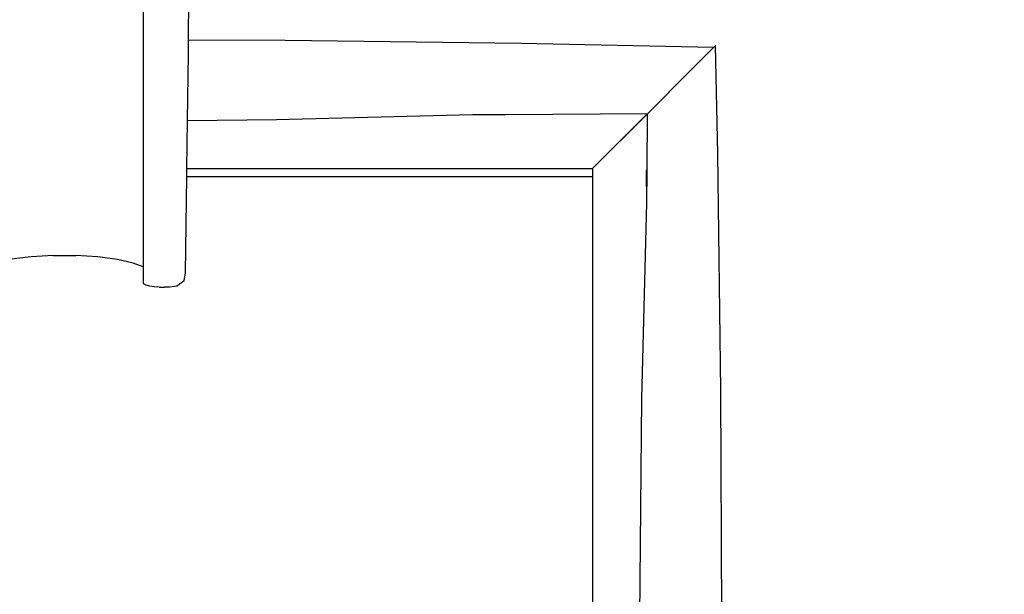
# Model space of a CAD drawing. Units: millimetres. Extents: x -7360 to -1430, y -2993 to 2540.
# Drawn here: x -5459 to -4835, y 258 to 622 of the extents above; entities that cross this region are included whole.
import ezdxf

# ---------------------------------------------------------------- set-up
doc = ezdxf.new("R2010")
doc.units = ezdxf.units.MM
doc.layers.add('Размеры', color=1, linetype='Continuous', lineweight=5)
doc.dimstyles.new('размеры Маф', dxfattribs={"dimtxt": 150, "dimasz": 50, "dimexe": 50, "dimexo": 0.0625, "dimgap": 0.09, "dimtad": 1, "dimdec": 0, "dimzin": 0, "dimdsep": 46, "dimtxsty": 'Standard', "dimblk": 'ARCHTICK', "dimcen": 0.09, "dimdle": 50, "dimclrd": 256, "dimclre": 256, "dimclrt": 256, "dimadec": 0, "dimazin": 0, "dimtfac": 1, "dimtdec": 0, "dimtix": 1, "dimtofl": 0, "dimtmove": 0, "dimatfit": 3, "dimfxl": 1, "dimtolj": 1, "dimtzin": 0, "dimlwd": -1, "dimlwe": -1, "dimarcsym": 1})

# ---------------------------------------------------------------- blocks, each defined once
blk = doc.blocks.new('_ArchTick')
at = {"color": 0, "linetype": 'ByBlock', "const_width": 0.15}
blk.add_lwpolyline([(-0.5, -0.5), (0.5, 0.5)], dxfattribs=at)
blk = doc.blocks.new('*D13')
at = {"layer": 'Defpoints', "color": 0, "transparency": 16777216}
for p in [(-5429.8, 2489.86), (-1479.79, 2489.86), (-5349.2, -2347.59)]:
    blk.add_point(p, dxfattribs=at)
at = {"layer": 'Размеры', "transparency": 16777216}
for p, q in [((-1479.79, -2397.59), (-1479.79, 2539.86)), ((-5429.74, 2489.86), (-1429.79, 2489.86)), ((-5349.14, -2347.59), (-1429.79, -2347.59))]:
    blk.add_line(p, q, dxfattribs=at)
at = {"layer": 'Размеры', "transparency": 16777216, "xscale": 50, "yscale": 50, "zscale": 50}
for p, rotation in [((-1479.79, 2489.86), 90), ((-1479.79, -2347.59), 270)]:
    blk.add_blockref('_ArchTick', p, dxfattribs=dict(at, rotation=rotation))
at = {"layer": 'Размеры', "transparency": 16777216, "insert": (-1554.88, 71.13), "char_height": 150, "attachment_point": 5, "rotation": 90}
blk.add_mtext('\\A1;4837', dxfattribs=at)
blk = doc.blocks.new('*D15')
at = {"layer": 'Defpoints', "color": 0, "transparency": 16777216}
for p in [(-5426.52, 987.94), (-3192.04, 987.94), (-5207.27, -847.59)]:
    blk.add_point(p, dxfattribs=at)
at = {"layer": 'Размеры', "transparency": 16777216}
for p, q in [((-3192.04, -897.59), (-3192.04, 1037.94)), ((-5426.46, 987.94), (-3142.04, 987.94)), ((-5207.2, -847.59), (-3142.04, -847.59))]:
    blk.add_line(p, q, dxfattribs=at)
at = {"layer": 'Размеры', "transparency": 16777216, "xscale": 50, "yscale": 50, "zscale": 50}
for p, rotation in [((-3192.04, 987.94), 90), ((-3192.04, -847.59), 270)]:
    blk.add_blockref('_ArchTick', p, dxfattribs=dict(at, rotation=rotation))
at = {"layer": 'Размеры', "transparency": 16777216, "insert": (-3267.13, 70.18), "char_height": 150, "attachment_point": 5, "rotation": 90}
blk.add_mtext('\\A1;1836', dxfattribs=at)

msp = doc.modelspace()

# ---------------------------------------------------------------- linework, layer by layer
for p, q in [((-5380.78, 965.15), (-5380.78, 465.57)), ((-5351.89, 609.52), (-5351.49, 694.13)), ((-5351.93, 600.97), (-5351.89, 609.52)), ((-5290.7, 609.27), (-5351.89, 609.52)), ((-5140.94, 607.37), (-5290.7, 609.27)), ((-5019.08, 604.78), (-5140.94, 607.37)), ((-5017.78, 606.08), (-5019.08, 604.78)), ((-5016.31, 537.13), (-5017.78, 606.08)), ((-5352.52, 558.51), (-5351.93, 600.97)), ((-5047.48, 576.31), (-5019.08, 604.78)), ((-5046.96, 576.6), (-5060.59, 563.01)), ((-5296.16, 559.01), (-5171.84, 562.28)), ((-5171.84, 562.28), (-5151.24, 562.36)), ((-5171.84, 562.28), (-5151.29, 562.02)), ((-5151.24, 562.36), (-5151.29, 562.02)), ((-5151.24, 562.36), (-5060.59, 563.01)), ((-5095.66, 528.02), (-5061.06, 562.7)), ((-5061.06, 562.54), (-5095.66, 528.02)), ((-5061.06, 562.54), (-5061.31, 526.82)), ((-5060.59, 563.01), (-5061.06, 562.54)), ((-5061.06, 562.54), (-5061.06, 562.7)), ((-5352.95, 528.02), (-5352.52, 558.51)), ((-5352.52, 558.51), (-5296.16, 559.01)), ((-5014.41, 387.37), (-5016.31, 537.13)), ((-5353.02, 523.02), (-5352.95, 528.02)), ((-5352.95, 528.02), (-5095.66, 528.02)), ((-5095.66, 528.02), (-5095.66, 523.02)), ((-5061.31, 526.82), (-5061.66, 526.77)), ((-5061.66, 526.77), (-5061.4, 506.23)), ((-5061.31, 526.82), (-5061.4, 506.23)), ((-5353.87, 461.64), (-5353.02, 523.02)), ((-5353.02, 523.02), (-5095.66, 523.02)), ((-5095.66, 523.02), (-5095.66, 199.52)), ((-5061.4, 506.23), (-5064.67, 381.91)), ((-5451.76, 471.99), (-5464.36, 470.45)), ((-5437.77, 472.77), (-5451.76, 471.99)), ((-5437.77, 472.77), (-5423.34, 472.72)), ((-5409.45, 471.87), (-5423.34, 472.72)), ((-5397.05, 470.25), (-5409.45, 471.87)), ((-5386.99, 467.99), (-5397.05, 470.25)), ((-5380.78, 465.57), (-5386.99, 467.99)), ((-5380.78, 465.57), (-5380.78, 455.26)), ((-5359.61, 453.26), (-5354.74, 456.91)), ((-5354.74, 456.91), (-5353.87, 461.64)), ((-5380.17, 454.53), (-5380.78, 455.26)), ((-5378.72, 453.87), (-5380.17, 454.53)), ((-5376.53, 453.3), (-5378.72, 453.87)), ((-5373.76, 452.89), (-5376.53, 453.3)), ((-5370.58, 452.64), (-5373.76, 452.89)), ((-5370.58, 452.64), (-5367.21, 452.58)), ((-5363.9, 452.71), (-5367.21, 452.58)), ((-5360.85, 453.03), (-5363.9, 452.71)), ((-5359.61, 453.26), (-5360.85, 453.03)), ((-5013.78, 237.09), (-5014.41, 387.37)), ((-5064.67, 381.91), (-5065.94, 237.09))]:
    msp.add_line(p, q)

# ---------------------------------------------------------------- dimensions: what is measured, and where the dimension line sits
at = {"layer": 'Размеры'}
for base, p1, p2, picture, middle in [((-1479.79, 2489.86), (-5349.2, -2347.59), (-5429.8, 2489.86), '*D13', (-1554.88, 71.13)), ((-3192.04, 987.94), (-5207.27, -847.59), (-5426.52, 987.94), '*D15', (-3267.13, 70.18))]:
    dim = msp.add_linear_dim(base=base, p1=p1, p2=p2, angle=90, dimstyle='размеры Маф', dxfattribs=at)
    dim.commit()
    dim.dimension.update_dxf_attribs({"geometry": picture, "text_midpoint": middle})

doc.saveas('drawing.dxf')
